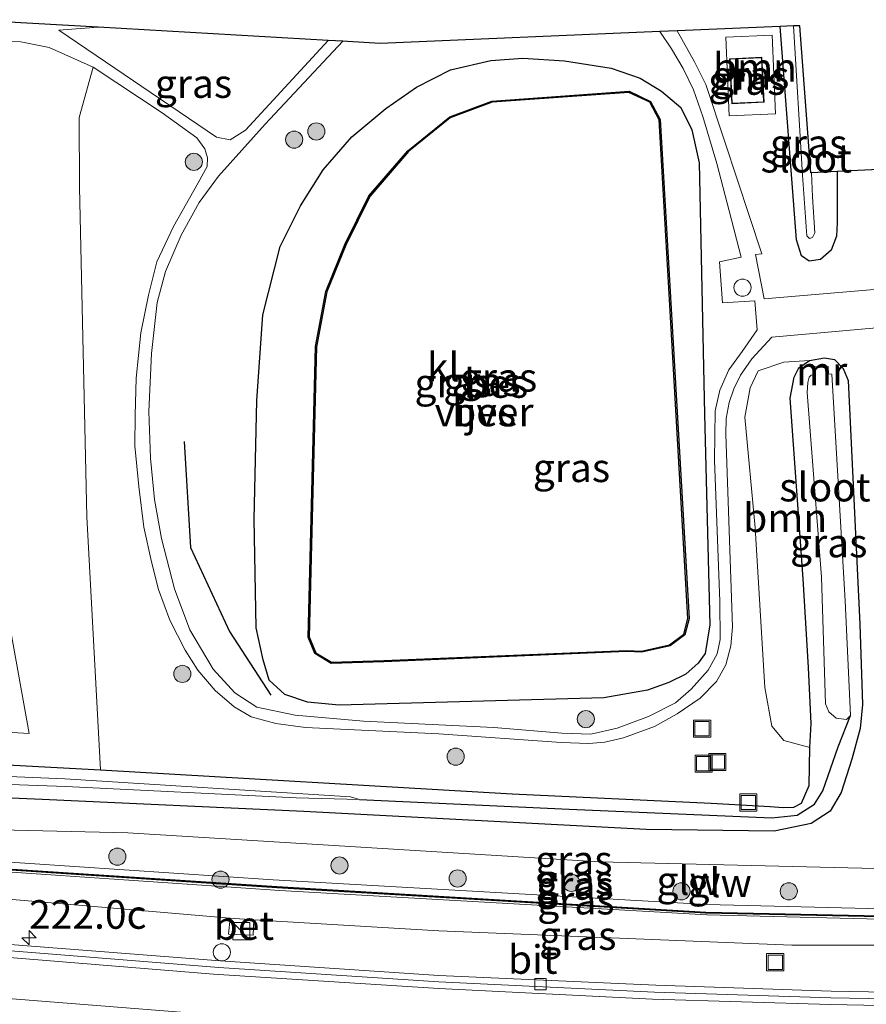
# Model space of a CAD drawing. Units: metres. Extents: x 249999 to 260000, y 574999 to 581250.
# Drawn here: x 253832 to 253906, y 576830 to 576916 of the extents above; entities that cross this region are included whole.
import ezdxf
from ezdxf.enums import TextEntityAlignment as Align

# ---------------------------------------------------------------- set-up
doc = ezdxf.new("R2010")
doc.units = ezdxf.units.M
doc.linetypes.add('IE-TERREINAFSCHEIDING', pattern=[10, 8, -2])
doc.layers.get('0').update_dxf_attribs({"lineweight": 25})
for name, color, linetype, lineweight in [('B-ME-AM-KILOMETR-S-B1', 7, 'Continuous', 18), ('B-ME-BV-GELEIDECONSTRAUCTIE_GELEIDERAIL_OVERSTAPCONSTRUCTIE-S-B1', 213, 'BV-ANTIVERBLINDINGSSCHERM', 18), ('B-ME-GR-BOOM-GV-B6', 93, 'Continuous', 18), ('B-ME-GR-BOOM-S-B1', 93, 'Continuous', 18), ('B-ME-GW-KRUINLIJN-L-B1', 93, 'Continuous', 18), ('B-ME-GW-TEENLIJN-L-B1', 93, 'Continuous', 18), ('B-ME-IE-GRASLAND-GV-B6', 93, 'Continuous', 18), ('B-ME-IE-GRONDWERKLIJN-GROND_INGERICHT-GV-B6', 253, 'Continuous', 18), ('B-ME-IE-INRICHTINGSELEMENT-S-B1', 253, 'Continuous', 18), ('B-ME-IE-TERREINAFSCHEIDING-RASTERHEKWERK-L-B1', 8, 'IE-TERREINAFSCHEIDING', 18), ('B-ME-KG-KADASTRAAL-DAKRAND-L-B1', 13, 'Continuous', 18), ('B-ME-KW-GELUIDSWERING-GV-B6', 8, 'Continuous', 18), ('B-ME-KW-SCHERM-L-B1', 8, 'Continuous', 18), ('B-ME-MW-MUUR-GV-B6', 8, 'IE-TERREINAFSCHEIDING-KUNSTMATIG', 18), ('B-ME-OG-BEBOUWING-GV-B6', 173, 'Continuous', 18), ('B-ME-OG-WATER-GV-B6', 153, 'Continuous', 18), ('B-ME-VH-VERH_SOORT-BETON-OVERIG-GV-B6', 8, 'IE-TERREINAFSCHEIDING-NATUURLIJK-HOUTWAL', 18), ('B-ME-VH-VERH_SOORT-BITUMEN-GV-B6', 8, 'IE-TERREINAFSCHEIDING-NATUURLIJK-HOUTWAL', 18), ('B-ME-VH-VERH_SOORT-KLINKERS-GV-B6', 8, 'IE-TERREINAFSCHEIDING-NATUURLIJK-HOUTWAL', 18), ('B-ME-VV-KOLK-S-B1', 8, 'Continuous', 18), ('B-ME-VW-MARKERING-STREEP-015-L-B1', 7, 'Continuous', 18)]:
    doc.layers.add(name, color=color, linetype=linetype, lineweight=lineweight)
for name, color, linetype in [('B-ME-GR-BOMENRIJ-L-B1', 10, 'Continuous'), ('B-ME-GW-INSTEEKWATERGANG-L-B1', 10, 'Continuous'), ('B-ME-GW-WATERGANG-GREPPEL-L-B1', 10, 'Continuous'), ('B-ME-KG-KADASTRAAL-OPNAMEDTMGRENS-L-B1', 10, 'Continuous'), ('B-ME-OB-BESCHOEIING-GV-B6', 10, 'Continuous')]:
    doc.layers.add(name, color=color, linetype=linetype)
doc.styles.add('NLCS-ISO', font='NLCS-ISO.TTF')
doc.linetypes.add('BV-ANTIVERBLINDINGSSCHERM', pattern='A,2,-1,[22,NLCS.SHX,S=1,R=0,X=0,Y=0],-1', length=4)
doc.linetypes.add('IE-TERREINAFSCHEIDING-KUNSTMATIG', pattern='A,4,[82,NLCS.SHX,S=0.75,R=90,X=0,Y=0],4,-2', length=10)
doc.linetypes.add('IE-TERREINAFSCHEIDING-NATUURLIJK-HOUTWAL', pattern='A,7,-1.5,[67,NLCS.SHX,S=0.75,R=45,X=0,Y=0],-1.5,7,-1.5,[70,NLCS.SHX,S=0.75,R=0,X=0,Y=0],-1.5', length=20)

# ---------------------------------------------------------------- blocks, each defined once
blk = doc.blocks.new('hecto')
for p, q in [((0, 0.625), (-0.625, 0)), ((0, -0.625), (0, 0.625)), ((-0.625, 0), (0.625, 0)), ((0.625, 0), (0, -0.625))]:
    blk.add_line(p, q)
blk = doc.blocks.new('dtb')
blk.add_circle((0, 0), 0.75)
blk = doc.blocks.new('boom')
h = blk.add_hatch(color=256)
edge = h.paths.add_edge_path()
edge.add_arc((0, 0), 0.75, 0, 360)
blk.add_circle((0, 0), 0.75)
blk = doc.blocks.new('kast')
blk.add_line((-0.75, -0.75), (0.75, 0.75))
blk.add_lwpolyline([(-0.75, 0.75), (0.75, 0.75), (0.75, -0.75), (-0.75, -0.75)], close=True)
blk = doc.blocks.new('kolk')
blk.add_lwpolyline([(-0.5, -0.5), (0.5, -0.5), (0.5, 0.5), (-0.5, 0.5)], close=True)
blk = doc.blocks.new('put')
for p, q in [((0.75, 0.75), (-0.75, 0.75)), ((-0.75, 0.75), (-0.75, -0.75)), ((0.75, -0.75), (0.75, 0.75)), ((-0.75, -0.75), (0.75, -0.75))]:
    blk.add_line(p, q)
blk.add_lwpolyline([(-0.625, 0.625), (0.625, 0.625), (0.625, -0.625), (-0.625, -0.625)], close=True)

msp = doc.modelspace()

# ---------------------------------------------------------------- linework, layer by layer
at = {"layer": 'B-ME-GR-BOMENRIJ-L-B1'}
msp.add_polyline3d([(253846.592, 576878.787, -0.361), (253847.152, 576869.516, -0.302), (253850.543, 576862.158, -0.319), (253854.169, 576856.609, -0.346)], dxfattribs=at)
at = {"layer": 'B-ME-GR-BOOM-GV-B6'}
for points in [[(253948.5, 576904.556, -0.307), (253946.881, 576897.89, -0.24), (253945.752, 576896.201, -0.27), (253943.342, 576895.152, -0.35), (253897.305, 576891.248, -0.517), (253896.555, 576895.125, -0.432), (253897.106, 576895.179, -0.429), (253893.863, 576904.991, -0.491), (253892.203, 576909.988, -0.543), (253891.199, 576911.994, -0.539), (253889.689, 576914.688, -0.54), (253898.688, 576915.068, -0.508), (253900.123, 576896.41, -0.424), (253900.564, 576895.018, -0.41), (253901.228, 576894.565, -0.391), (253902.215, 576894.709, -0.365), (253903.16, 576895.528, -0.328), (253903.618, 576896.749, -0.315), (253903.688, 576897.892, -0.281), (253903.687, 576899.966, -0.291), (253903.679, 576902.379, -0.311), (253948.5, 576904.556, -0.307)], [(253897.995, 576914.322, -0.413), (253893.951, 576914.146, -0.353), (253894.249, 576907.267, -0.44), (253898.293, 576907.442, -0.447), (253897.995, 576914.322, -0.413)], [(253901.271, 576885.869, -0.441), (253900.336, 576885.237, -0.44), (253899.917, 576884.42, -0.44), (253899.584, 576882.573, -0.445), (253900.718, 576866.77, -0.528), (253901.175, 576859.025, -0.538), (253901.415, 576854.129, -0.464), (253901.296, 576852.024, -0.45), (253899.013, 576852.624, -0.449), (253897.967, 576853.898, -0.418), (253897.363, 576857.266, -0.421), (253896.524, 576871.224, -0.512), (253895.617, 576880.9, -0.534), (253896.072, 576883.462, -0.51), (253896.761, 576884.964, -0.498), (253899.03, 576885.725, -0.462), (253901.271, 576885.869, -0.441)]]:
    msp.add_polyline3d(points, dxfattribs=at)
at = {"layer": 'B-ME-GW-INSTEEKWATERGANG-L-B1'}
for points in [[(253903.679, 576902.379, -0.311), (253903.687, 576899.966, -0.291), (253903.688, 576897.892, -0.281), (253903.618, 576896.749, -0.315), (253903.16, 576895.528, -0.328), (253902.215, 576894.709, -0.365), (253901.228, 576894.565, -0.391), (253900.564, 576895.018, -0.41), (253900.123, 576896.41, -0.424), (253898.688, 576915.068, -0.508)], [(253883.926, 576911.431, -0.776), (253886.469, 576910.564, -0.749), (253888.323, 576909.412, -0.703), (253890.028, 576907.98, -0.648), (253890.977, 576906.038, -0.621), (253891.607, 576903.156, -0.618), (253892.095, 576881.17, -0.759), (253892.547, 576862.739, -0.799), (253892.143, 576860.255, -0.757), (253891.524, 576859.39, -0.741), (253890.445, 576858.437, -0.731), (253888.962, 576857.722, -0.738), (253887.096, 576857.043, -0.734), (253883.281, 576856.381, -0.707), (253860.154, 576855.739, -0.573), (253857.362, 576855.996, -0.54), (253855.379, 576856.668, -0.465), (253854.029, 576857.914, -0.403), (253853.49, 576859.691, -0.364), (253852.882, 576862.501, -0.374), (253852.709, 576872, -0.652), (253852.949, 576882.374, -0.6), (253853.455, 576889.86, -0.632), (253854.986, 576895.82, -0.649), (253856.762, 576899.403, -0.651), (253858.742, 576902.538, -0.696), (253861.246, 576905.415, -0.73), (253864.21, 576907.912, -0.746), (253866.901, 576909.753, -0.747), (253869.873, 576911.271, -0.753), (253873.393, 576912.109, -0.758), (253876.2, 576912.293, -0.774), (253879.852, 576912.076, -0.781), (253883.926, 576911.431, -0.776)], [(253803.005, 576852.028, 0.159), (253839.282, 576850.063, -0.153), (253875.279, 576847.97, -0.324), (253892.662, 576847.148, -0.58), (253897.814, 576846.856, -0.612), (253898.949, 576846.776, -0.592), (253899.899, 576846.795, -0.561), (253900.566, 576847.167, -0.539), (253901.236, 576848.71, -0.489), (253901.296, 576852.024, -0.45), (253901.415, 576854.129, -0.464), (253901.175, 576859.025, -0.538), (253900.718, 576866.77, -0.528), (253899.584, 576882.573, -0.445), (253899.917, 576884.42, -0.44), (253900.336, 576885.237, -0.44), (253901.271, 576885.869, -0.441), (253902.579, 576886.113, -0.442), (253903.443, 576885.962, -0.408), (253904.209, 576885.158, -0.389), (253904.645, 576884.131, -0.374), (253905.669, 576862.813, -0.427), (253905.896, 576855.778, -0.428), (253905.688, 576853.694, -0.41), (253904.966, 576851.019, -0.372), (253904.018, 576848.101, -0.203), (253903.079, 576846.458, -0.167), (253901.397, 576845.388, -0.119), (253898.184, 576844.696, 0.02), (253886.986, 576844.842, 0.114), (253857.054, 576846.44, 0.238), (253834.174, 576847.476, 0.284), (253805.962, 576848.698, 0.372)]]:
    msp.add_polyline3d(points, dxfattribs=at)
at = {"layer": 'B-ME-GW-KRUINLIJN-L-B1'}
for points in [[(253719.105, 576842.044, 2.543), (253749.041, 576843.455, 2.331), (253767.007, 576843.583, 2.303), (253794.492, 576843.358, 2.298), (253823.942, 576842.505, 2.294), (253854.372, 576840.443, 2.342), (253892.291, 576838.301, 2.21), (253907.598, 576837.909, 2.148), (253937.847, 576838.479, 2.214), (253965.155, 576839.189, 2.298), (253989.779, 576840.241, 2.321), (253995.346, 576840.501, 2.306), (254023.556, 576841.87, 2.296), (254042.285, 576842.731, 2.351)], [(254042.401, 576841.539, 2.46), (254032.169, 576841.219, 2.526), (254005.043, 576839.999, 2.506), (253989.903, 576839.266, 2.469), (253965.013, 576838.233, 2.38), (253936.901, 576837.372, 2.42), (253907.436, 576837.023, 2.438), (253892.278, 576837.387, 2.412), (253854.945, 576839.526, 2.387), (253824.249, 576841.606, 2.407), (253794.372, 576842.331, 2.414), (253766.427, 576842.613, 2.436), (253749.022, 576842.451, 2.472), (253719.126, 576841.256, 2.588)]]:
    msp.add_polyline3d(points, dxfattribs=at)
at = {"layer": 'B-ME-GW-TEENLIJN-L-B1'}
for points in [[(254041.953, 576846.135, 0.559), (254011.216, 576844.286, 0.479), (253986.449, 576843.485, 0.348), (253959.592, 576842.511, 0.234), (253935.266, 576841.854, 0.137), (253907.036, 576841.45, 0.131), (253882.896, 576842.042, 0.326), (253841.677, 576844.553, 0.451), (253818.068, 576845.108, 0.642), (253796.493, 576845.831, 0.61), (253781.468, 576846.484, 0.737), (253760.023, 576846.005, 0.759), (253739.921, 576845.421, 0.677), (253719.039, 576844.571, 1.018)], [(253719.17, 576839.588, 1.255), (253731.401, 576839.833, 1.006), (253757.159, 576840.671, 0.99), (253765.583, 576840.755, 0.982), (253799.102, 576840.061, 0.742), (253831.246, 576838.75, 0.773), (253850.599, 576837.096, 0.76)], [(253852.692, 576836.946, 0.785), (253868.857, 576836.007, 0.81), (253899.722, 576834.75, 0.76), (253929.925, 576834.745, 0.607), (253958.482, 576835.239, 0.662), (253976.608, 576836.129, 0.793), (254000.062, 576837.331, 0.75), (254023.924, 576838.542, 0.963), (254042.553, 576839.979, 0.784)]]:
    msp.add_polyline3d(points, dxfattribs=at)
at = {"layer": 'B-ME-GW-WATERGANG-GREPPEL-L-B1'}
msp.add_polyline3d([(253861.915, 576847.488, -0.218), (253880.25, 576846.64, -0.715), (253897.97, 576845.871, -0.965), (253900.181, 576846.119, -0.964), (253901.71, 576847.058, -0.968), (253902.426, 576848.239, -1.011), (253903.777, 576852.079, -1.215), (253904.848, 576854.817, -1.563)], dxfattribs=at)
at = {"layer": 'B-ME-IE-GRASLAND-GV-B6'}
for points in [[(253859.171, 576913.854, -0.54), (253851.968, 576906.001, -0.497), (253850.623, 576905.15, -0.497), (253849.406, 576905.404, -0.497), (253835.64, 576914.738, -0.527), (253839.06, 576915.009, -0.527), (253859.171, 576913.854, -0.54)], [(253860.477, 576913.779, -0.548), (253860.857, 576913.757, -0.492), (253863.727, 576913.592, -0.523), (253888.186, 576914.624, -0.567), (253889.209, 576913.12, -0.515), (253890.215, 576911.407, -0.534), (253891.123, 576909.533, -0.574), (253891.929, 576907.209, -0.554), (253893.151, 576903.102, -0.522), (253894.241, 576898.952, -0.522), (253895.29, 576894.916, -0.459), (253893.384, 576894.492, -0.534), (253893.659, 576890.897, -0.487), (253896.487, 576891.074, -0.463), (253896.702, 576888.547, -0.512), (253895.384, 576886.639, -0.581), (253894.221, 576885.038, -0.63), (253893.41, 576883.275, -0.684), (253893.016, 576881.452, -0.721), (253892.963, 576877.157, -0.691), (253893.423, 576864.796, -0.746), (253893.462, 576861.467, -0.691), (253893.202, 576860.217, -0.686), (253892.405, 576858.779, -0.635), (253890.92, 576857.127, -0.586), (253889.556, 576855.941, -0.51), (253887.194, 576854.736, -0.447), (253884.461, 576853.721, -0.407), (253882.136, 576853.193, -0.393), (253879.614, 576853.286, -0.374), (253873.656, 576853.788, -0.376), (253862.273, 576854.32, -0.379), (253856.308, 576854.847, -0.383), (253852.947, 576855.545, -0.327), (253851.023, 576856.814, -0.255), (253849.114, 576858.889, -0.226), (253847.09, 576862.313, -0.363), (253845.742, 576865.901, -0.375), (253844.612, 576870.315, -0.441), (253843.99, 576873.71, -0.439), (253843.654, 576877.338, -0.445), (253843.51, 576881.394, -0.46), (253843.737, 576886.466, -0.466), (253844.225, 576890.95, -0.456), (253844.973, 576893.657, -0.441), (253846.335, 576896.834, -0.438), (253847.903, 576899.694, -0.478), (253849.599, 576901.981, -0.491), (253853.666, 576906.546, -0.488), (253860.477, 576913.779, -0.548)], [(253899.867, 576915.118, -1.429), (253900.657, 576902.058, -1.429), (253901.018, 576896.773, -1.429), (253901.256, 576896.528, -1.429), (253901.535, 576896.619, -1.429), (253901.744, 576897.035, -1.429), (253901.518, 576900.18, -1.429), (253901.443, 576902.271, -1.429), (253903.679, 576902.379, -0.311), (253903.687, 576899.966, -0.291), (253903.688, 576897.892, -0.281), (253903.618, 576896.749, -0.315), (253903.16, 576895.528, -0.328), (253902.215, 576894.709, -0.365), (253901.228, 576894.565, -0.391), (253900.564, 576895.018, -0.41), (253900.123, 576896.41, -0.424), (253898.688, 576915.068, -0.508), (253899.867, 576915.118, -1.429)], [(253718.716, 576856.755, 1.124), (253741.337, 576856.572, 0.786), (253751.003, 576855.78, 0.808), (253782.727, 576856.992, 0.62), (253803.123, 576854.998, 0.515), (253833.039, 576853.253, -0.007), (253830.958, 576864.777, -0.208), (253831.184, 576871.666, -0.235), (253830.594, 576879.119, 0.54), (253829.474, 576894.777, 0.405), (253830.167, 576894.874, 0.372), (253828.673, 576911.682, 0.28), (253829.655, 576913.827, -0.395), (253832.314, 576913.732, -0.423), (253834.801, 576913.246, -0.427), (253838.643, 576911.52, -0.428), (253837.406, 576907.108, -0.43), (253837.439, 576901.021, -0.485), (253838.078, 576872.185, -0.356), (253839.282, 576850.063, -0.153), (253803.005, 576852.028, 0.159), (253769.826, 576853.75, 0.287), (253718.837, 576852.188, 0.854), (253718.716, 576856.755, 1.124)], [(253897.995, 576914.322, -0.413), (253898.293, 576907.442, -0.447), (253894.249, 576907.267, -0.44), (253893.951, 576914.146, -0.353), (253897.995, 576914.322, -0.413)], [(253883.926, 576911.431, -0.776), (253886.469, 576910.564, -0.749), (253888.323, 576909.412, -0.703), (253890.028, 576907.98, -0.648), (253890.977, 576906.038, -0.621), (253891.607, 576903.156, -0.618), (253892.095, 576881.17, -0.759), (253892.547, 576862.739, -0.799), (253892.143, 576860.255, -0.757), (253891.524, 576859.39, -0.741), (253890.445, 576858.437, -0.731), (253888.962, 576857.722, -0.738), (253887.096, 576857.043, -0.734), (253883.281, 576856.381, -0.707), (253860.154, 576855.739, -0.573), (253857.362, 576855.996, -0.54), (253855.379, 576856.668, -0.465), (253854.029, 576857.914, -0.403), (253853.49, 576859.691, -0.364), (253852.882, 576862.501, -0.374), (253852.709, 576872, -0.652), (253852.949, 576882.374, -0.6), (253853.455, 576889.86, -0.632), (253854.986, 576895.82, -0.649), (253856.762, 576899.403, -0.651), (253858.742, 576902.538, -0.696), (253861.246, 576905.415, -0.73), (253864.21, 576907.912, -0.746), (253866.901, 576909.753, -0.747), (253869.873, 576911.271, -0.753), (253873.393, 576912.109, -0.758), (253876.2, 576912.293, -0.774), (253879.852, 576912.076, -0.781), (253883.926, 576911.431, -0.776)], [(253883.926, 576911.431, -0.776), (253879.852, 576912.076, -0.781), (253876.2, 576912.293, -0.774), (253873.393, 576912.109, -0.758), (253869.873, 576911.271, -0.753), (253866.901, 576909.753, -0.747), (253864.21, 576907.912, -0.746), (253861.246, 576905.415, -0.73), (253858.742, 576902.538, -0.696), (253856.762, 576899.403, -0.651), (253854.986, 576895.82, -0.649), (253853.455, 576889.86, -0.632), (253852.949, 576882.374, -0.6), (253852.709, 576872, -0.652), (253852.882, 576862.501, -0.374), (253853.49, 576859.691, -0.364), (253854.029, 576857.914, -0.403), (253855.379, 576856.668, -0.465), (253857.362, 576855.996, -0.54), (253860.154, 576855.739, -0.573), (253883.281, 576856.381, -0.707), (253887.096, 576857.043, -0.734), (253888.962, 576857.722, -0.738), (253890.445, 576858.437, -0.731), (253891.524, 576859.39, -0.741), (253892.143, 576860.255, -0.757), (253892.547, 576862.739, -0.799), (253892.095, 576881.17, -0.759), (253891.607, 576903.156, -0.618), (253890.977, 576906.038, -0.621), (253890.028, 576907.98, -0.648), (253888.323, 576909.412, -0.703), (253886.469, 576910.564, -0.749), (253883.926, 576911.431, -0.776)], [(253894.274, 576912.252, -0.52), (253894.46, 576908.31, -0.52), (253897.295, 576908.444, -0.52), (253897.109, 576912.387, -0.52), (253894.274, 576912.252, -0.52)], [(253805.962, 576848.698, 0.372), (253834.174, 576847.476, 0.284), (253857.054, 576846.44, 0.238), (253886.986, 576844.842, 0.114), (253898.184, 576844.696, 0.02), (253901.397, 576845.388, -0.119), (253903.079, 576846.458, -0.167), (253904.018, 576848.101, -0.203), (253904.966, 576851.019, -0.372), (253905.688, 576853.694, -0.41), (253905.896, 576855.778, -0.428), (253905.669, 576862.813, -0.427), (253904.645, 576884.131, -0.374), (253904.209, 576885.158, -0.389), (253903.443, 576885.962, -0.408), (253902.579, 576886.113, -0.442), (253901.271, 576885.869, -0.441), (253899.03, 576885.725, -0.462), (253896.761, 576884.964, -0.498), (253896.072, 576883.462, -0.51), (253895.617, 576880.9, -0.534), (253896.524, 576871.224, -0.512), (253897.363, 576857.266, -0.421), (253897.967, 576853.898, -0.418), (253899.013, 576852.624, -0.449), (253901.296, 576852.024, -0.45), (253901.236, 576848.71, -0.489), (253900.566, 576847.167, -0.539), (253899.899, 576846.795, -0.561), (253898.949, 576846.776, -0.592), (253897.814, 576846.856, -0.612), (253892.662, 576847.148, -0.58), (253875.279, 576847.97, -0.324), (253839.282, 576850.063, -0.153), (253838.078, 576872.185, -0.356), (253837.439, 576901.021, -0.485), (253837.406, 576907.108, -0.43), (253838.643, 576911.52, -0.428), (253844.681, 576907.517, -0.451), (253847.693, 576905.334, -0.438), (253848.4, 576904.383, -0.423), (253848.619, 576903.589, -0.408), (253848.615, 576902.818, -0.405), (253847.805, 576901.402, -0.406), (253845.663, 576897.574, -0.405), (253844.191, 576894.479, -0.411), (253843.466, 576891.588, -0.408), (253842.81, 576888.28, -0.417), (253842.391, 576884.335, -0.417), (253842.309, 576881.097, -0.417), (253842.292, 576878.402, -0.368), (253842.62, 576874.861, -0.344), (253843.073, 576871.29, -0.327), (253843.738, 576868.255, -0.325), (253844.341, 576865.849, -0.317), (253845.337, 576863.168, -0.303), (253846.691, 576860.533, -0.275), (253847.777, 576858.793, -0.26), (253849.295, 576857.022, -0.259), (253850.951, 576855.587, -0.258), (253852.442, 576854.707, -0.298), (253854.597, 576854.115, -0.324), (253857.194, 576853.761, -0.325), (253868.862, 576853.207, -0.342), (253879.563, 576852.452, -0.407), (253881.957, 576852.371, -0.443), (253883.374, 576852.503, -0.473), (253884.997, 576852.879, -0.477), (253887.698, 576853.863, -0.538), (253889.702, 576854.979, -0.604), (253891.699, 576856.339, -0.669), (253893.14, 576857.787, -0.668), (253893.934, 576859.259, -0.644), (253894.394, 576860.909, -0.692), (253894.539, 576862.587, -0.74), (253893.948, 576879.434, -0.758), (253893.972, 576880.803, -0.751), (253894.228, 576882.188, -0.712), (253894.644, 576883.391, -0.661), (253895.225, 576884.593, -0.597), (253896.221, 576885.998, -0.537), (253897.963, 576887.918, -0.407), (253945.681, 576892.174, -0.223)], [(253885.491, 576909.41, -1.183), (253873.489, 576908.545, -1.183), (253869.81, 576907.18, -1.183), (253866.136, 576904.204, -1.183), (253862.744, 576900.268, -1.18), (253860.634, 576895.998, -1.13), (253858.981, 576891.898, -1.13), (253858.061, 576887.076, -1.13), (253857.425, 576861.674, -1.107), (253858.028, 576860.236, -1.107), (253859.452, 576859.372, -1.107), (253864.04, 576859.526, -1.17), (253885.294, 576860.412, -1.177), (253886.592, 576860.356, -1.177), (253889.079, 576860.901, -1.177), (253890.373, 576861.884, -1.177), (253890.731, 576863.3, -1.183), (253888.216, 576906.936, -1.183), (253887.364, 576908.517, -1.183), (253885.491, 576909.41, -1.183)], [(253803.005, 576852.028, 0.159), (253839.282, 576850.063, -0.153), (253875.279, 576847.97, -0.324), (253892.662, 576847.148, -0.58), (253897.814, 576846.856, -0.612), (253898.949, 576846.776, -0.592), (253899.899, 576846.795, -0.561), (253900.566, 576847.167, -0.539), (253901.236, 576848.71, -0.489), (253901.296, 576852.024, -0.45), (253901.415, 576854.129, -0.464), (253901.175, 576859.025, -0.538), (253900.718, 576866.77, -0.528), (253899.584, 576882.573, -0.445), (253899.917, 576884.42, -0.44), (253900.336, 576885.237, -0.44), (253901.271, 576885.869, -0.441), (253902.579, 576886.113, -0.442), (253903.443, 576885.962, -0.408), (253904.209, 576885.158, -0.389), (253904.645, 576884.131, -0.374), (253905.669, 576862.813, -0.427), (253905.896, 576855.778, -0.428), (253905.688, 576853.694, -0.41), (253904.966, 576851.019, -0.372), (253904.018, 576848.101, -0.203), (253903.079, 576846.458, -0.167), (253901.397, 576845.388, -0.119), (253898.184, 576844.696, 0.02), (253886.986, 576844.842, 0.114), (253857.054, 576846.44, 0.238), (253834.174, 576847.476, 0.284), (253805.962, 576848.698, 0.372)], [(253902.922, 576884.689, -1.563), (253902.892, 576885.348, -0.992), (253901.586, 576885.308, -0.992), (253901.597, 576884.625, -1.563), (253901.413, 576884.569, -1.563), (253901.224, 576884.404, -1.563), (253901.106, 576883.954, -1.563), (253901.047, 576883.056, -1.563), (253902.3, 576866.926, -1.563), (253902.671, 576855.836, -1.563), (253902.944, 576855.131, -1.563), (253903.596, 576854.594, -1.563), (253904.488, 576854.46, -1.563), (253904.848, 576854.817, -1.563), (253904.375, 576864.858, -1.563), (253903.202, 576884.684, -1.563), (253902.922, 576884.689, -1.563)], [(253788.2776, 576850.3454, -0.218), (253836.246, 576848.605, -0.218), (253856.369, 576847.61, -0.218), (253861.915, 576847.488, -0.218), (253861.147, 576847.707, -0.218), (253836.164, 576849.3, -0.218), (253784.192, 576851.429, -0.218)], [(253989.779, 576840.241, 2.321), (253965.155, 576839.189, 2.298), (253937.847, 576838.479, 2.214), (253907.598, 576837.909, 2.148), (253892.291, 576838.301, 2.21), (253854.372, 576840.443, 2.342), (253823.942, 576842.505, 2.294), (253794.492, 576843.358, 2.298), (253767.007, 576843.583, 2.303), (253749.041, 576843.455, 2.331), (253719.105, 576842.044, 2.543), (253719.039, 576844.571, 1.018), (253739.921, 576845.421, 0.677), (253760.023, 576846.005, 0.759), (253781.468, 576846.484, 0.737), (253796.493, 576845.831, 0.61), (253818.068, 576845.108, 0.642), (253841.677, 576844.553, 0.451), (253882.896, 576842.042, 0.326), (253907.036, 576841.45, 0.131), (253935.266, 576841.854, 0.137), (253959.592, 576842.511, 0.234), (253986.449, 576843.485, 0.348)], [(253986.449, 576843.485, 0.348), (253959.592, 576842.511, 0.234), (253935.266, 576841.854, 0.137), (253907.036, 576841.45, 0.131), (253882.896, 576842.042, 0.326), (253841.677, 576844.553, 0.451), (253818.068, 576845.108, 0.642)], [(253988.973, 576839.525, 2.512), (253965.172, 576838.437, 2.416), (253937.561, 576837.696, 2.416), (253907.427, 576837.313, 2.414), (253892.202, 576837.625, 2.414), (253854.699, 576839.865, 2.414), (253823.98, 576841.885, 2.436), (253794.362, 576842.649, 2.382), (253766.35, 576842.999, 2.417), (253749.004, 576842.813, 2.384), (253719.114, 576841.576, 2.59), (253719.105, 576842.044, 2.543), (253749.041, 576843.455, 2.331), (253767.007, 576843.583, 2.303), (253794.492, 576843.358, 2.298), (253823.942, 576842.505, 2.294), (253854.372, 576840.443, 2.342), (253892.291, 576838.301, 2.21), (253907.598, 576837.909, 2.148), (253937.847, 576838.479, 2.214), (253965.155, 576839.189, 2.298), (253989.779, 576840.241, 2.321)], [(253989.903, 576839.266, 2.469), (253965.013, 576838.233, 2.38), (253936.901, 576837.372, 2.42), (253907.436, 576837.023, 2.438), (253892.278, 576837.387, 2.412), (253854.945, 576839.526, 2.387), (253824.249, 576841.606, 2.407), (253794.372, 576842.331, 2.414), (253766.427, 576842.613, 2.436), (253749.022, 576842.451, 2.472), (253719.126, 576841.256, 2.588), (253719.12, 576841.477, 2.59), (253749.007, 576842.713, 2.384), (253766.35, 576842.898, 2.417), (253794.36, 576842.549, 2.382), (253823.975, 576841.785, 2.436), (253854.693, 576839.766, 2.414), (253892.198, 576837.525, 2.414), (253907.426, 576837.213, 2.414), (253931.3843, 576837.5175, 2.4156), (253937.563, 576837.596, 2.416), (253965.176, 576838.336, 2.416), (253988.977, 576839.425, 2.512)], [(253976.608, 576836.129, 0.793), (253958.482, 576835.239, 0.662), (253929.925, 576834.745, 0.607), (253899.722, 576834.75, 0.76), (253868.857, 576836.007, 0.81), (253852.692, 576836.946, 0.785), (253850.599, 576837.096, 0.76), (253831.246, 576838.75, 0.773), (253799.102, 576840.061, 0.742), (253765.583, 576840.755, 0.982), (253757.159, 576840.671, 0.99), (253731.401, 576839.833, 1.006), (253719.17, 576839.588, 1.255), (253719.126, 576841.256, 2.588), (253749.022, 576842.451, 2.472), (253766.427, 576842.613, 2.436), (253794.372, 576842.331, 2.414), (253824.249, 576841.606, 2.407), (253854.945, 576839.526, 2.387), (253892.278, 576837.387, 2.412), (253907.436, 576837.023, 2.438), (253936.901, 576837.372, 2.42), (253965.013, 576838.233, 2.38), (253989.903, 576839.266, 2.469)], [(253719.268, 576835.876, 0.876), (253719.17, 576839.588, 1.255), (253731.401, 576839.833, 1.006), (253757.159, 576840.671, 0.99), (253765.583, 576840.755, 0.982), (253799.102, 576840.061, 0.742), (253831.246, 576838.75, 0.773), (253850.599, 576837.096, 0.76), (253850.471, 576835.692, 0.668), (253852.617, 576835.607, 0.633), (253852.692, 576836.946, 0.785), (253868.857, 576836.007, 0.81), (253899.722, 576834.75, 0.76), (253929.925, 576834.745, 0.607), (253958.482, 576835.239, 0.662), (253976.608, 576836.129, 0.793)], [(253985.562, 576832.483, 0.71), (253962.083, 576831.09, 0.58), (253933.974, 576830.472, 0.508), (253931.7857, 576830.4172, 0.5027), (253930.658, 576830.389, 0.5), (253923.904, 576830.389, 0.505), (253917.855, 576830.47, 0.516), (253903.158, 576830.717, 0.542), (253887.839, 576831.256, 0.581), (253868.853, 576832.1, 0.618), (253849.75, 576833.358, 0.656), (253828.339, 576835.039, 0.671), (253817.579, 576835.703, 0.685), (253803.468, 576836.37, 0.692), (253778.174, 576836.983, 0.736), (253760.803, 576837.005, 0.774), (253744.262, 576836.759, 0.813), (253730.61, 576836.439, 0.836), (253719.268, 576835.876, 0.876)]]:
    msp.add_polyline3d(points, dxfattribs=at)
at = {"layer": 'B-ME-IE-GRONDWERKLIJN-GROND_INGERICHT-GV-B6'}
msp.add_polyline3d([(253830.958, 576864.777, -0.208), (253833.039, 576853.253, -0.007), (253803.123, 576854.998, 0.515)], dxfattribs=at)
at = {"layer": 'B-ME-IE-TERREINAFSCHEIDING-RASTERHEKWERK-L-B1'}
msp.add_polyline3d([(253894.249, 576907.267, -0.44), (253893.951, 576914.146, -0.353), (253897.995, 576914.322, -0.413), (253898.293, 576907.442, -0.447), (253894.249, 576907.267, -0.44)], dxfattribs=at)
at = {"layer": 'B-ME-KG-KADASTRAAL-DAKRAND-L-B1'}
msp.add_polyline3d([(253894.508, 576908.362, 2.517), (253897.243, 576908.491, 2.517), (253897.061, 576912.335, 2.517), (253894.326, 576912.205, 2.517), (253894.508, 576908.362, 2.517)], dxfattribs=at)
at = {"layer": 'B-ME-KG-KADASTRAAL-OPNAMEDTMGRENS-L-B1'}
msp.add_polyline3d([(253970.281, 576905.605, -0.35), (253966.046, 576905.275, -0.363), (253964.624, 576905.164, -1.23), (253963.552, 576905.08, -1.233), (253962.437, 576904.993, -0.19), (253955.954, 576904.486, -0.163), (253952.571, 576904.222, -0.23), (253948.5, 576904.556, -0.307), (253903.679, 576902.379, -0.311), (253901.443, 576902.271, -1.429), (253901.376, 576902.267, -1.43), (253900.415, 576915.141, -1.417), (253899.867, 576915.118, -1.429), (253898.688, 576915.068, -0.508), (253889.689, 576914.688, -0.54), (253888.186, 576914.624, -0.567), (253863.727, 576913.592, -0.523), (253860.857, 576913.757, -0.492), (253860.477, 576913.779, -0.548), (253859.171, 576913.854, -0.54), (253839.06, 576915.009, -0.527), (253827.624, 576915.667, -0.387)], dxfattribs=at)
at = {"layer": 'B-ME-KW-GELUIDSWERING-GV-B6'}
msp.add_polyline3d([(253931.3843, 576837.5175, 2.4156), (253907.426, 576837.213, 2.414), (253892.198, 576837.525, 2.414), (253854.693, 576839.766, 2.414), (253823.975, 576841.785, 2.436), (253794.36, 576842.549, 2.382), (253766.35, 576842.898, 2.417), (253749.007, 576842.713, 2.384), (253719.12, 576841.477, 2.59), (253719.114, 576841.576, 2.59), (253749.004, 576842.813, 2.384), (253766.35, 576842.999, 2.417), (253794.362, 576842.649, 2.382), (253823.98, 576841.885, 2.436), (253854.699, 576839.865, 2.414), (253892.202, 576837.625, 2.414), (253907.427, 576837.313, 2.414), (253937.561, 576837.696, 2.416), (253965.172, 576838.437, 2.416), (253988.973, 576839.525, 2.512)], dxfattribs=at)
at = {"layer": 'B-ME-KW-SCHERM-L-B1'}
msp.add_polyline3d([(253719.117, 576841.526, 3.27), (253749.006, 576842.763, 4.053), (253766.35, 576842.948, 4.168), (253794.361, 576842.599, 4.157), (253823.977, 576841.834, 4.03), (253854.696, 576839.815, 4.036), (253892.2, 576837.575, 4.106), (253907.427, 576837.263, 4.106), (253937.562, 576837.646, 3.805), (253965.174, 576838.386, 3.71), (253988.975, 576839.475, 3.693), (254004.744, 576840.21, 3.955), (254023.822, 576841.09, 4.063), (254042.334, 576842.223, 4.071)], dxfattribs=at)
at = {"layer": 'B-ME-MW-MUUR-GV-B6'}
msp.add_polyline3d([(253902.922, 576884.689, -1.563), (253902.821, 576884.691, -1.563), (253902.797, 576885.245, -1.563), (253901.688, 576885.211, -1.563), (253901.697, 576884.655, -1.563), (253901.597, 576884.625, -1.563), (253901.586, 576885.308, -0.992), (253902.892, 576885.348, -0.992), (253902.922, 576884.689, -1.563)], dxfattribs=at)
at = {"layer": 'B-ME-OB-BESCHOEIING-GV-B6'}
for points in [[(253885.491, 576909.41, -1.183), (253887.364, 576908.517, -1.183), (253888.216, 576906.936, -1.183), (253890.731, 576863.3, -1.183), (253890.373, 576861.884, -1.177), (253889.079, 576860.901, -1.177), (253886.592, 576860.356, -1.177), (253885.294, 576860.412, -1.177), (253864.04, 576859.526, -1.17), (253859.452, 576859.372, -1.107), (253858.028, 576860.236, -1.107), (253857.425, 576861.674, -1.107), (253858.061, 576887.076, -1.13), (253858.981, 576891.898, -1.13), (253860.634, 576895.998, -1.13), (253862.744, 576900.268, -1.18), (253866.136, 576904.204, -1.183), (253869.81, 576907.18, -1.183), (253873.489, 576908.545, -1.183), (253885.491, 576909.41, -1.183)], [(253864.036, 576859.626, -1.25), (253885.294, 576860.512, -1.25), (253886.583, 576860.457, -1.25), (253889.036, 576860.994, -1.25), (253890.285, 576861.942, -1.25), (253890.63, 576863.31, -1.25), (253888.117, 576906.908, -1.25), (253887.292, 576908.441, -1.25), (253885.472, 576909.309, -1.25), (253873.51, 576908.446, -1.25), (253869.86, 576907.092, -1.25), (253866.206, 576904.132, -1.25), (253862.828, 576900.212, -1.25), (253860.725, 576895.957, -1.25), (253859.077, 576891.87, -1.25), (253858.161, 576887.065, -1.25), (253857.526, 576861.693, -1.25), (253858.108, 576860.305, -1.25), (253859.478, 576859.473, -1.25), (253864.036, 576859.626, -1.25)]]:
    msp.add_polyline3d(points, dxfattribs=at)
at = {"layer": 'B-ME-OG-BEBOUWING-GV-B6'}
msp.add_polyline3d([(253894.274, 576912.252, -0.52), (253897.109, 576912.387, -0.52), (253897.295, 576908.444, -0.52), (253894.46, 576908.31, -0.52), (253894.274, 576912.252, -0.52)], dxfattribs=at)
at = {"layer": 'B-ME-OG-WATER-GV-B6'}
for points in [[(253899.867, 576915.118, -1.429), (253900.415, 576915.141, -1.417), (253901.376, 576902.267, -1.43), (253901.443, 576902.271, -1.429), (253901.518, 576900.18, -1.429), (253901.744, 576897.035, -1.429), (253901.535, 576896.619, -1.429), (253901.256, 576896.528, -1.429), (253901.018, 576896.773, -1.429), (253900.657, 576902.058, -1.429), (253899.867, 576915.118, -1.429)], [(253864.036, 576859.626, -1.25), (253859.478, 576859.473, -1.25), (253858.108, 576860.305, -1.25), (253857.526, 576861.693, -1.25), (253858.161, 576887.065, -1.25), (253859.077, 576891.87, -1.25), (253860.725, 576895.957, -1.25), (253862.828, 576900.212, -1.25), (253866.206, 576904.132, -1.25), (253869.86, 576907.092, -1.25), (253873.51, 576908.446, -1.25), (253885.472, 576909.309, -1.25), (253887.292, 576908.441, -1.25), (253888.117, 576906.908, -1.25), (253890.63, 576863.31, -1.25), (253890.285, 576861.942, -1.25), (253889.036, 576860.994, -1.25), (253886.583, 576860.457, -1.25), (253885.294, 576860.512, -1.25), (253864.036, 576859.626, -1.25)], [(253902.922, 576884.689, -1.563), (253903.202, 576884.684, -1.563), (253904.375, 576864.858, -1.563), (253904.848, 576854.817, -1.563), (253904.488, 576854.46, -1.563), (253903.596, 576854.594, -1.563), (253902.944, 576855.131, -1.563), (253902.671, 576855.836, -1.563), (253902.3, 576866.926, -1.563), (253901.047, 576883.056, -1.563), (253901.106, 576883.954, -1.563), (253901.224, 576884.404, -1.563), (253901.413, 576884.569, -1.563), (253901.597, 576884.625, -1.563), (253901.697, 576884.655, -1.563), (253901.688, 576885.211, -1.563), (253902.797, 576885.245, -1.563), (253902.821, 576884.691, -1.563), (253902.922, 576884.689, -1.563)], [(253861.915, 576847.488, -0.218), (253856.369, 576847.61, -0.218), (253836.246, 576848.605, -0.218), (253788.2776, 576850.3454, -0.218), (253782.226, 576850.565, -0.218), (253749.928, 576850.294, -0.218), (253718.912, 576849.354, -0.219), (253718.885, 576850.364, -0.218), (253752.815, 576851.32, -0.218), (253784.192, 576851.429, -0.218), (253836.164, 576849.3, -0.218), (253861.147, 576847.707, -0.218), (253861.915, 576847.488, -0.218)]]:
    msp.add_polyline3d(points, dxfattribs=at)
at = {"layer": 'B-ME-VH-VERH_SOORT-BETON-OVERIG-GV-B6'}
msp.add_polyline3d([(253852.692, 576836.946, 0.785), (253852.617, 576835.607, 0.633), (253850.471, 576835.692, 0.668), (253850.599, 576837.096, 0.76), (253852.692, 576836.946, 0.785)], dxfattribs=at)
at = {"layer": 'B-ME-VH-VERH_SOORT-BITUMEN-GV-B6'}
for points in [[(253719.268, 576835.876, 0.876), (253730.61, 576836.439, 0.836), (253744.262, 576836.759, 0.813), (253760.803, 576837.005, 0.774), (253778.174, 576836.983, 0.736), (253803.468, 576836.37, 0.692), (253817.579, 576835.703, 0.685), (253828.339, 576835.039, 0.671), (253849.75, 576833.358, 0.656), (253868.853, 576832.1, 0.618), (253887.839, 576831.256, 0.581), (253903.158, 576830.717, 0.542), (253917.855, 576830.47, 0.516), (253923.904, 576830.389, 0.505), (253930.658, 576830.389, 0.5), (253931.7857, 576830.4172, 0.5027), (253933.974, 576830.472, 0.508), (253962.083, 576831.09, 0.58), (253985.562, 576832.483, 0.71)], [(253985.624, 576831.819, 0.721), (253962.029, 576830.545, 0.573), (253933.958, 576829.838, 0.513), (253931.8183, 576829.8399, 0.5052), (253930.651, 576829.841, 0.501), (253923.906, 576829.807, 0.505), (253917.759, 576829.862, 0.515), (253903.125, 576830.139, 0.536), (253887.698, 576830.631, 0.575), (253868.859, 576831.536, 0.611), (253849.611, 576832.789, 0.655), (253828.497, 576834.487, 0.665), (253817.418, 576835.195, 0.682), (253803.515, 576835.83, 0.699), (253778.19, 576836.395, 0.729), (253760.845, 576836.416, 0.769), (253744.136, 576836.233, 0.808), (253730.685, 576835.805, 0.84), (253719.283, 576835.31, 0.87), (253719.268, 576835.876, 0.876)], [(253828.497, 576834.487, 0.665), (253849.611, 576832.789, 0.655), (253868.859, 576831.536, 0.611), (253887.698, 576830.631, 0.575), (253903.125, 576830.139, 0.536), (253917.759, 576829.862, 0.515), (253923.906, 576829.807, 0.505), (253930.651, 576829.841, 0.501), (253931.8183, 576829.8399, 0.5052), (253933.958, 576829.838, 0.513), (253962.029, 576830.545, 0.573), (253985.624, 576831.819, 0.721)]]:
    msp.add_polyline3d(points, dxfattribs=at)
at = {"layer": 'B-ME-VH-VERH_SOORT-KLINKERS-GV-B6'}
for points in [[(253827.624, 576915.667, -0.387), (253839.06, 576915.009, -0.527), (253835.64, 576914.738, -0.527), (253849.406, 576905.404, -0.497), (253850.623, 576905.15, -0.497), (253851.968, 576906.001, -0.497), (253859.171, 576913.854, -0.54), (253860.477, 576913.779, -0.548), (253853.666, 576906.546, -0.488), (253849.599, 576901.981, -0.491), (253847.903, 576899.694, -0.478), (253846.335, 576896.834, -0.438), (253844.973, 576893.657, -0.441), (253844.225, 576890.95, -0.456), (253843.737, 576886.466, -0.466), (253843.51, 576881.394, -0.46), (253843.654, 576877.338, -0.445), (253843.99, 576873.71, -0.439), (253844.612, 576870.315, -0.441), (253845.742, 576865.901, -0.375), (253847.09, 576862.313, -0.363), (253849.114, 576858.889, -0.226), (253851.023, 576856.814, -0.255), (253852.947, 576855.545, -0.327), (253856.308, 576854.847, -0.383), (253862.273, 576854.32, -0.379), (253873.656, 576853.788, -0.376), (253879.614, 576853.286, -0.374), (253882.136, 576853.193, -0.393), (253884.461, 576853.721, -0.407), (253887.194, 576854.736, -0.447), (253889.556, 576855.941, -0.51), (253890.92, 576857.127, -0.586), (253892.405, 576858.779, -0.635), (253893.202, 576860.217, -0.686), (253893.462, 576861.467, -0.691), (253893.423, 576864.796, -0.746), (253892.963, 576877.157, -0.691), (253893.016, 576881.452, -0.721), (253893.41, 576883.275, -0.684), (253894.221, 576885.038, -0.63), (253895.384, 576886.639, -0.581), (253896.702, 576888.547, -0.512), (253896.487, 576891.074, -0.463), (253893.659, 576890.897, -0.487), (253893.384, 576894.492, -0.534), (253895.29, 576894.916, -0.459), (253894.241, 576898.952, -0.522), (253893.151, 576903.102, -0.522), (253891.929, 576907.209, -0.554), (253891.123, 576909.533, -0.574), (253890.215, 576911.407, -0.534), (253889.209, 576913.12, -0.515), (253888.186, 576914.624, -0.567), (253889.689, 576914.688, -0.54), (253891.199, 576911.994, -0.539), (253892.203, 576909.988, -0.543), (253893.863, 576904.991, -0.491), (253897.106, 576895.179, -0.429), (253896.555, 576895.125, -0.432), (253897.305, 576891.248, -0.517), (253943.342, 576895.152, -0.35)], [(253945.681, 576892.174, -0.223), (253897.963, 576887.918, -0.407), (253896.221, 576885.998, -0.537), (253895.225, 576884.593, -0.597), (253894.644, 576883.391, -0.661), (253894.228, 576882.188, -0.712), (253893.972, 576880.803, -0.751), (253893.948, 576879.434, -0.758), (253894.539, 576862.587, -0.74), (253894.394, 576860.909, -0.692), (253893.934, 576859.259, -0.644), (253893.14, 576857.787, -0.668), (253891.699, 576856.339, -0.669), (253889.702, 576854.979, -0.604), (253887.698, 576853.863, -0.538), (253884.997, 576852.879, -0.477), (253883.374, 576852.503, -0.473), (253881.957, 576852.371, -0.443), (253879.563, 576852.452, -0.407), (253868.862, 576853.207, -0.342), (253857.194, 576853.761, -0.325), (253854.597, 576854.115, -0.324), (253852.442, 576854.707, -0.298), (253850.951, 576855.587, -0.258), (253849.295, 576857.022, -0.259), (253847.777, 576858.793, -0.26), (253846.691, 576860.533, -0.275), (253845.337, 576863.168, -0.303), (253844.341, 576865.849, -0.317), (253843.738, 576868.255, -0.325), (253843.073, 576871.29, -0.327), (253842.62, 576874.861, -0.344), (253842.292, 576878.402, -0.368), (253842.309, 576881.097, -0.417), (253842.391, 576884.335, -0.417), (253842.81, 576888.28, -0.417), (253843.466, 576891.588, -0.408), (253844.191, 576894.479, -0.411), (253845.663, 576897.574, -0.405), (253847.805, 576901.402, -0.406), (253848.615, 576902.818, -0.405), (253848.619, 576903.589, -0.408), (253848.4, 576904.383, -0.423), (253847.693, 576905.334, -0.438), (253844.681, 576907.517, -0.451), (253838.643, 576911.52, -0.428), (253834.801, 576913.246, -0.427), (253832.314, 576913.732, -0.423), (253829.655, 576913.827, -0.395)]]:
    msp.add_polyline3d(points, dxfattribs=at)
at = {"layer": 'B-ME-VW-MARKERING-STREEP-015-L-B1'}
for points in [[(253719.299, 576834.716, 0.885), (253730.726, 576835.227, 0.853), (253744.241, 576835.636, 0.826), (253760.898, 576835.824, 0.787), (253778.534, 576835.805, 0.751), (253803.509, 576835.241, 0.714), (253817.038, 576834.609, 0.703), (253828.445, 576833.909, 0.691), (253849.156, 576832.214, 0.671), (253868.854, 576830.942, 0.628), (253887.529, 576830.029, 0.589), (253903.095, 576829.553, 0.551), (253917.659, 576829.258, 0.524), (253923.87, 576829.231, 0.519), (253930.662, 576829.196, 0.504), (253933.801, 576829.21, 0.527), (253948.397, 576829.4471, 0.4863), (253953.4004, 576829.5469, 0.5116), (253963.3693, 576829.7458, 0.5619), (253983.4172, 576830.2444, 0.7038), (254003.457, 576830.8244, 0.8085), (254023.4825, 576831.5494, 0.8877), (254043.2397, 576832.9374, 0.9342)], [(253719.394, 576831.136, 0.954), (253730.664, 576831.684, 0.932), (253744.282, 576832.027, 0.908), (253761.096, 576832.226, 0.871), (253777.937, 576832.248, 0.852), (253803.066, 576831.661, 0.808), (253816.708, 576831.034, 0.792), (253828.234, 576830.312, 0.783), (253848.129, 576828.741, 0.74), (253868.085, 576827.373, 0.709), (253887.19, 576826.457, 0.663), (253902.744, 576825.929, 0.635), (253917.284, 576825.686, 0.599), (253923.528, 576825.631, 0.588), (253930.772, 576825.669, 0.584), (253933.907, 576825.668, 0.588), (253943.2614, 576825.8314, 0.5219), (253953.361, 576826.0497, 0.5761), (253963.711, 576826.2802, 0.6348), (253983.7492, 576826.8767, 0.784), (254003.7921, 576827.4254, 0.9025), (254023.824, 576828.0857, 0.9829), (254040.0229, 576829.1594, 1.019)]]:
    msp.add_polyline3d(points, dxfattribs=at)

# ---------------------------------------------------------------- block references
at = {"layer": 'B-ME-AM-KILOMETR-S-B1', "rotation": 90}
msp.add_blockref('hecto', (253833.034, 576835.394, 0.615), dxfattribs=at)
at = {"layer": 'B-ME-BV-GELEIDECONSTRAUCTIE_GELEIDERAIL_OVERSTAPCONSTRUCTIE-S-B1', "rotation": 9}
msp.add_blockref('dtb', (253849.887, 576834.118, 1.303), dxfattribs=at)
at = {"layer": 'B-ME-GR-BOOM-S-B1'}
for p, rotation in [((253858.142, 576905.896, -0.572), 90), ((253856.206, 576905.182, -0.573), 90), ((253847.435, 576903.234, -0.479), 90), ((253846.434, 576858.461, -0.207), 90), ((253881.708, 576854.507, -0.528), 90), ((253870.329, 576851.225, -0.302), 90), ((253840.751, 576842.482, 1.6737), 9), ((253860.173, 576841.71, 1.3936), 9), ((253849.768, 576840.471, 2.3763), 9), ((253870.501, 576840.576, 1.6711), 9), ((253880.442, 576840.193, 1.5232), 9), ((253890.067, 576839.449, 1.6388), 9), ((253899.45, 576839.452, 1.4267), 9)]:
    msp.add_blockref('boom', p, dxfattribs=dict(at, rotation=rotation))
at = {"layer": 'B-ME-IE-INRICHTINGSELEMENT-S-B1', "rotation": 90}
for name, p in [('dtb', (253895.409, 576892.238, -0.357)), ('put', (253891.876, 576853.677, -0.617)), ('put', (253892.011, 576850.615, -0.545)), ('put', (253893.198, 576850.76, -0.541)), ('put', (253895.912, 576847.215, -0.577)), ('kast', (253851.592, 576835.967, 0.635)), ('put', (253898.266, 576833.249, 0.577))]:
    msp.add_blockref(name, p, dxfattribs=at)
at = {"layer": 'B-ME-VV-KOLK-S-B1', "rotation": 90}
msp.add_blockref('kolk', (253877.746, 576831.324, 0.51), dxfattribs=at)

# ---------------------------------------------------------------- texts
at = {"layer": 'B-ME-AM-KILOMETR-S-B1', "ltscale": 0.2, "style": 'NLCS-ISO'}
msp.add_text('222.0c', height=2.5, dxfattribs=at).set_placement((253833.034, 576835.394, 0.615), align=Align.BOTTOM_LEFT)
at = {"layer": 'B-ME-GR-BOOM-GV-B6', "ltscale": 0.2, "style": 'NLCS-ISO'}
for p in [(253896.4966, 576911.4998), (253899.1371, 576872.1164)]:
    msp.add_text('bmn', height=2.5, dxfattribs=at).set_placement(p, align=Align.MIDDLE_CENTER)
at = {"layer": 'B-ME-IE-GRASLAND-GV-B6', "ltscale": 0.2, "style": 'NLCS-ISO'}
for p in [(253895.7845, 576910.3485), (253896.122, 576910.7945), (253847.4055, 576910.0795), (253901.188, 576904.8415), (253870.106, 576883.9085), (253872.628, 576884.016), (253872.628, 576884.016), (253874.078, 576884.391), (253880.452, 576876.485), (253902.9475, 576869.904), (253880.662, 576842.1965), (253880.7125, 576840.448), (253880.7605, 576839.9605), (253880.8395, 576838.679), (253881.0025, 576835.572)]:
    msp.add_text('gras', height=2.5, dxfattribs=at).set_placement(p, align=Align.MIDDLE_CENTER)
at = {"layer": 'B-ME-KW-GELUIDSWERING-GV-B6', "ltscale": 0.2, "style": 'NLCS-ISO'}
msp.add_text('glw', height=2.5, dxfattribs=at).set_placement((253893.4081, 576840.1914), align=Align.MIDDLE_CENTER)
at = {"layer": 'B-ME-KW-SCHERM-L-B1', "ltscale": 0.2, "style": 'NLCS-ISO'}
msp.add_text('glw', height=2.5, dxfattribs=at).set_placement((253890.6961, 576840.3824), align=Align.MIDDLE_CENTER)
at = {"layer": 'B-ME-MW-MUUR-GV-B6', "ltscale": 0.2, "style": 'NLCS-ISO'}
msp.add_text('mr', height=2.5, dxfattribs=at).set_placement((253902.3247, 576884.9401), align=Align.MIDDLE_CENTER)
at = {"layer": 'B-ME-OB-BESCHOEIING-GV-B6', "ltscale": 0.2, "style": 'NLCS-ISO'}
for p in [(253873.8715, 576883.8552), (253872.813, 576881.3685)]:
    msp.add_text('bes', height=2.5, dxfattribs=at).set_placement(p, align=Align.MIDDLE_CENTER)
at = {"layer": 'B-ME-OG-BEBOUWING-GV-B6', "ltscale": 0.2, "style": 'NLCS-ISO'}
msp.add_text('h', height=2.5, dxfattribs=at).set_placement((253895.4824, 576910.729), align=Align.MIDDLE_CENTER)
at = {"layer": 'B-ME-OG-WATER-GV-B6', "ltscale": 0.2, "style": 'NLCS-ISO'}
for s, p in [('sloot', (253900.9724, 576903.5553)), ('vijver', (253872.813, 576881.3685)), ('sloot', (253902.6136, 576874.7944))]:
    msp.add_text(s, height=2.5, dxfattribs=at).set_placement(p, align=Align.MIDDLE_CENTER)
at = {"layer": 'B-ME-VH-VERH_SOORT-BETON-OVERIG-GV-B6', "ltscale": 0.2, "style": 'NLCS-ISO'}
msp.add_text('bet', height=2.5, dxfattribs=at).set_placement((253851.8142, 576836.4574), align=Align.MIDDLE_CENTER)
at = {"layer": 'B-ME-VH-VERH_SOORT-BITUMEN-GV-B6', "ltscale": 0.2, "style": 'NLCS-ISO'}
msp.add_text('bit', height=2.5, dxfattribs=at).set_placement((253877.0636, 576833.4898), align=Align.MIDDLE_CENTER)
at = {"layer": 'B-ME-VH-VERH_SOORT-KLINKERS-GV-B6', "ltscale": 0.2, "style": 'NLCS-ISO'}
msp.add_text('kl', height=2.5, dxfattribs=at).set_placement((253869.2439, 576885.2912), align=Align.MIDDLE_CENTER)

doc.saveas('drawing.dxf')
